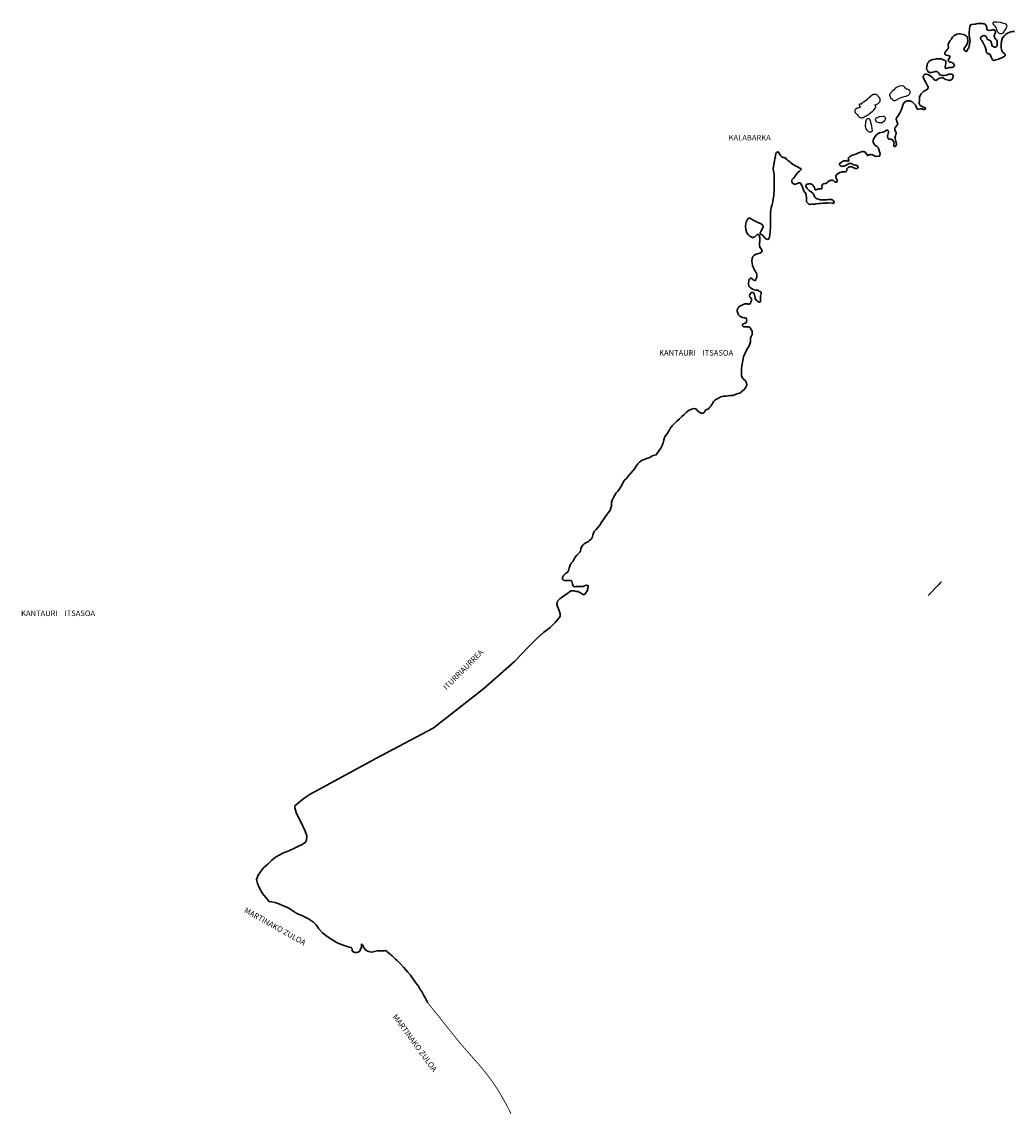
# Model space of a CAD drawing. Units: inches. Extents: x 574094 to 589969, y 4785985 to 4798921.
# Drawn here: x 581466 to 581824, y 4797250 to 4797643 of the extents above; entities that cross this region are included whole.
import ezdxf

# ---------------------------------------------------------------- set-up
doc = ezdxf.new("R2010")
doc.units = ezdxf.units.IN
doc.header["$MEASUREMENT"] = 0
for name, color, linetype in [('050103', 4, 'Continuous'), ('050117', 5, 'Continuous'), ('050302', 5, 'Continuous')]:
    doc.layers.add(name, color=color, linetype=linetype)
doc.layers.add('050106', color=5, linetype='Continuous', lineweight=30)
doc.styles.add('ARIALI', font='ariali.ttf', dxfattribs={"height": 1})

msp = doc.modelspace()

# ---------------------------------------------------------------- linework, layer by layer
at = {"layer": '050103', "flags": 128}
msp.add_lwpolyline([(581797.59, 4797441.78), (581797.05, 4797441.17), (581796.5, 4797440.55), (581792.85, 4797436.7)], dxfattribs=at)
at = {"layer": '050106', "flags": 128}
for points in [[(581724.33, 4797540.14), (581724.37, 4797540.21), (581724.52, 4797540.41), (581724.68, 4797540.57), (581725.52, 4797541.13), (581726.58, 4797541.55), (581726.85, 4797541.64), (581727.1, 4797541.68), (581727.31, 4797541.69), (581727.72, 4797541.66), (581727.94, 4797541.61), (581728.2, 4797541.59), (581728.44, 4797541.62), (581728.64, 4797541.69), (581728.81, 4797541.83), (581728.97, 4797542.23), (581729.12, 4797542.65), (581729.16, 4797542.86), (581729.23, 4797543.09), (581729.25, 4797543.29), (581729.19, 4797543.49), (581729.05, 4797543.66), (581728.88, 4797543.81), (581728.73, 4797543.97), (581728.61, 4797544.14), (581728.52, 4797544.34), (581728.48, 4797544.57), (581728.57, 4797545.04), (581728.78, 4797545.39), (581728.91, 4797545.57), (581729.06, 4797545.7), (581729.27, 4797545.81), (581729.47, 4797545.84), (581729.7, 4797545.81), (581729.88, 4797545.68), (581730.13, 4797545.31), (581730.21, 4797545.1), (581730.28, 4797544.87), (581730.41, 4797544.43), (581730.47, 4797543.93), (581730.5, 4797543.65), (581730.91, 4797543.05), (581731.23, 4797542.71), (581731.43, 4797542.54), (581731.66, 4797542.38), (581731.9, 4797542.3), (581732.11, 4797542.3), (581732.33, 4797542.4), (581732.43, 4797542.58), (581732.47, 4797542.78), (581732.45, 4797543.91), (581732.4, 4797544.37), (581732.4, 4797544.58), (581732.57, 4797544.98), (581732.66, 4797545.17), (581732.67, 4797545.38), (581732.67, 4797545.59), (581732.62, 4797545.78), (581732.5, 4797545.96), (581731.93, 4797546.26), (581731.74, 4797546.33), (581731.54, 4797546.46), (581731.34, 4797546.55), (581730.7, 4797546.61), (581729.84, 4797546.87), (581728.86, 4797547.48), (581728.64, 4797547.64), (581728.49, 4797547.78), (581728.38, 4797547.95), (581728.27, 4797548.15), (581728.16, 4797548.8), (581728.13, 4797549.02), (581728.24, 4797550.01), (581728.28, 4797550.21), (581728.39, 4797550.41), (581728.52, 4797550.61), (581728.68, 4797550.79), (581728.9, 4797550.92), (581729.12, 4797550.86), (581729.67, 4797550.47), (581729.85, 4797550.33), (581730.1, 4797550.21), (581730.34, 4797550.12), (581730.6, 4797550.1), (581730.75, 4797550.24), (581730.93, 4797550.66), (581731.08, 4797551.37), (581731.13, 4797552.01), (581731.13, 4797552.28), (581730.98, 4797552.7), (581730.42, 4797553.69), (581730.07, 4797554.29), (581729.98, 4797554.48), (581729.91, 4797554.67), (581729.6, 4797555.53), (581729.4, 4797556.47), (581729.34, 4797556.95), (581729.46, 4797558.07), (581729.53, 4797558.34), (581729.62, 4797558.58), (581729.73, 4797558.76), (581730.04, 4797559.05), (581730.43, 4797559.31), (581731.21, 4797559.66), (581732.17, 4797559.97), (581732.38, 4797560.03), (581732.59, 4797560.14), (581732.78, 4797560.26), (581732.94, 4797560.43), (581733.04, 4797560.61), (581733.02, 4797560.83), (581732.93, 4797561.05), (581732.65, 4797561.45), (581732.23, 4797562.13), (581732.14, 4797562.33), (581732.09, 4797562.54), (581732.13, 4797563.78), (581732.14, 4797564.07), (581732.17, 4797565.05), (581732.14, 4797565.56), (581731.95, 4797566.24), (581731.86, 4797566.47), (581731.69, 4797566.61), (581731.49, 4797566.67), (581731.28, 4797566.65), (581730.99, 4797566.35), (581730.69, 4797566.03), (581730.51, 4797565.87), (581730.31, 4797565.73), (581730.08, 4797565.63), (581729.8, 4797565.59), (581729.54, 4797565.59), (581729.28, 4797565.64), (581729.04, 4797565.74), (581728.63, 4797566.02), (581728.13, 4797566.47), (581727.68, 4797567.06), (581727.43, 4797567.5), (581727.23, 4797568.05), (581727.17, 4797568.3), (581727.03, 4797569.58), (581727.15, 4797570.59), (581727.29, 4797571.08), (581727.58, 4797571.81), (581727.7, 4797572.04), (581727.85, 4797572.24), (581728.05, 4797572.4), (581728.29, 4797572.46), (581728.55, 4797572.48), (581728.79, 4797572.44), (581729.67, 4797571.93), (581730.08, 4797571.66), (581730.77, 4797571.26), (581731.48, 4797570.92), (581732.44, 4797570.54), (581732.65, 4797570.45), (581732.83, 4797570.36), (581733, 4797570.24), (581733.2, 4797570.05), (581733.33, 4797569.87), (581733.39, 4797569.6), (581733.38, 4797569.36), (581733.33, 4797569.12), (581733.08, 4797568.5), (581732.68, 4797567.93), (581732.51, 4797567.74), (581732.39, 4797567.49), (581732.32, 4797567.24), (581732.3, 4797567.04), (581732.33, 4797566.84), (581732.9, 4797566.46), (581733.1, 4797566.36), (581733.28, 4797566.24), (581734.03, 4797565.4), (581734.2, 4797565.24), (581734.61, 4797564.99), (581734.84, 4797564.9), (581735.1, 4797564.88), (581735.31, 4797564.94), (581735.48, 4797565.1), (581735.58, 4797565.3), (581735.74, 4797566.43), (581735.8, 4797566.89), (581735.9, 4797567.5), (581735.93, 4797567.97), (581736.05, 4797569.16), (581736.05, 4797569.62), (581736, 4797570.12), (581735.99, 4797571.3), (581736.01, 4797572.37), (581735.99, 4797573.31), (581735.98, 4797574.52), (581736.14, 4797575.65), (581736.33, 4797576.39), (581736.64, 4797577.38), (581736.86, 4797578.41), (581737.05, 4797579.48), (581737.21, 4797580.54), (581737.28, 4797581.7), (581737.3, 4797581.93), (581737.3, 4797583.03), (581737.33, 4797584.15), (581737.33, 4797585.22), (581737.39, 4797586.1), (581737.4, 4797587.17), (581737.34, 4797588.18), (581737.25, 4797588.85), (581737.09, 4797589.7), (581737.05, 4797589.9), (581737.04, 4797590.6), (581737.06, 4797590.85), (581737.21, 4797591.93), (581737.49, 4797593.09), (581737.64, 4797593.96), (581737.68, 4797594.16), (581737.88, 4797595.23), (581738.01, 4797595.69), (581738.1, 4797595.94), (581738.21, 4797596.15), (581738.39, 4797596.32), (581738.59, 4797596.41), (581738.79, 4797596.43), (581738.97, 4797596.28), (581739.36, 4797595.45), (581739.79, 4797594.93), (581740.14, 4797594.65), (581740.37, 4797594.5), (581740.58, 4797594.4), (581740.79, 4797594.35), (581740.99, 4797594.32), (581741.19, 4797594.28), (581741.38, 4797594.18), (581741.93, 4797593.69), (581742.43, 4797593.21), (581742.64, 4797593.03), (581742.84, 4797592.87), (581743.09, 4797592.64), (581743.9, 4797591.95), (581744.89, 4797591.44), (581744.94, 4797591.4), (581745.46, 4797591.15), (581745.7, 4797591.03), (581746, 4797590.89), (581746.65, 4797590.57), (581746.96, 4797590.42), (581747.06, 4797590.2), (581747.08, 4797590.06), (581747.04, 4797589.98), (581746.99, 4797589.9), (581746.47, 4797589.45), (581745.96, 4797589.04), (581745.78, 4797588.84), (581745.05, 4797587.86), (581744.9, 4797587.65), (581744.51, 4797587.14), (581744.38, 4797586.96), (581744.23, 4797586.83), (581744.08, 4797586.66), (581743.91, 4797586.5), (581743.77, 4797586.31), (581743.67, 4797586.13), (581743.64, 4797585.92), (581743.67, 4797585.71), (581743.75, 4797585.5), (581743.85, 4797585.31), (581744, 4797585.15), (581744.18, 4797585.02), (581744.33, 4797584.88), (581744.5, 4797584.75), (581744.73, 4797584.69), (581744.94, 4797584.71), (581745.34, 4797584.89), (581745.96, 4797585.13), (581746.19, 4797585.22), (581746.42, 4797585.26), (581746.62, 4797585.21), (581746.81, 4797585.1), (581747.28, 4797584.28), (581747.55, 4797583.67), (581747.98, 4797582.62), (581748.05, 4797582.41), (581748.46, 4797581.81), (581748.6, 4797581.65), (581748.72, 4797581.44), (581748.92, 4797580.78), (581749.02, 4797580.07), (581748.98, 4797579.13), (581748.96, 4797578.88), (581749, 4797578.67), (581749.06, 4797578.4), (581749.31, 4797578.05), (581749.44, 4797577.9), (581749.62, 4797577.74), (581749.82, 4797577.59), (581750.03, 4797577.49), (581750.74, 4797577.53), (581751.98, 4797577.59), (581752.39, 4797577.65), (581753.5, 4797577.75), (581753.74, 4797577.77), (581753.94, 4797577.83), (581754.92, 4797577.93), (581756.16, 4797577.94), (581756.59, 4797577.98), (581757.07, 4797577.99), (581758.24, 4797577.88), (581758.44, 4797577.86), (581758.72, 4797577.85), (581758.91, 4797578), (581759, 4797578.18), (581759.02, 4797578.38), (581758.74, 4797578.72), (581758.6, 4797578.88), (581758.19, 4797579.13), (581758, 4797579.2), (581757.04, 4797579.23), (581756.83, 4797579.22), (581756.38, 4797579.15), (581755.25, 4797579.1), (581754.5, 4797579.08), (581754.09, 4797579.11), (581753.66, 4797579.19), (581752.83, 4797579.47), (581752.6, 4797579.58), (581752.39, 4797579.72), (581752.05, 4797580.08), (581751.73, 4797580.7), (581751.64, 4797580.93), (581751.58, 4797581.14), (581751.46, 4797581.33), (581751.33, 4797581.5), (581751.02, 4797581.77), (581750.85, 4797581.9), (581750.01, 4797582.46), (581749.23, 4797583.22), (581748.96, 4797583.61), (581748.81, 4797583.86), (581748.75, 4797584.07), (581748.75, 4797584.3), (581748.86, 4797584.47), (581749.06, 4797584.64), (581749.25, 4797584.73), (581749.72, 4797584.85), (581750.23, 4797584.87), (581750.47, 4797584.84), (581750.68, 4797584.8), (581750.97, 4797584.7), (581751.22, 4797584.55), (581751.85, 4797583.6), (581752.01, 4797583.1), (581752.06, 4797582.89), (581752.19, 4797582.73), (581752.4, 4797582.74), (581753.09, 4797582.97), (581753.34, 4797583.05), (581753.57, 4797583.1), (581754, 4797583.11), (581754.25, 4797583.11), (581754.5, 4797583.21), (581754.63, 4797583.39), (581754.55, 4797583.82), (581754.51, 4797584.03), (581754.55, 4797584.25), (581754.62, 4797584.44), (581754.74, 4797584.63), (581754.89, 4797584.81), (581755.07, 4797584.91), (581755.62, 4797584.96), (581755.89, 4797585), (581756.12, 4797585.07), (581756.31, 4797585.2), (581756.51, 4797585.38), (581756.64, 4797585.6), (581756.8, 4797585.77), (581757.46, 4797586.02), (581757.73, 4797586.1), (581758, 4797586.14), (581758.26, 4797586.15), (581758.5, 4797586.11), (581758.71, 4797586.03), (581759.04, 4797585.77), (581759.23, 4797585.59), (581759.48, 4797585.51), (581759.7, 4797585.53), (581759.91, 4797585.64), (581760.02, 4797585.83), (581760.04, 4797586.03), (581759.74, 4797586.94), (581759.64, 4797587.18), (581759.59, 4797587.41), (581759.62, 4797587.63), (581759.68, 4797587.9), (581759.8, 4797588.12), (581760.78, 4797588.79), (581761.05, 4797588.95), (581761.44, 4797589.07), (581761.87, 4797589.15), (581762.85, 4797589.17), (581763.11, 4797589.18), (581763.32, 4797589.28), (581763.46, 4797589.43), (581763.48, 4797589.9), (581763.49, 4797590.11), (581763.56, 4797590.33), (581763.71, 4797590.5), (581763.87, 4797590.64), (581764.05, 4797590.76), (581764.26, 4797590.86), (581764.54, 4797590.97), (581764.78, 4797591.04), (581764.98, 4797591.06), (581765.22, 4797591.04), (581765.82, 4797590.7), (581766.25, 4797590.52), (581766.51, 4797590.45), (581766.8, 4797590.43), (581767.07, 4797590.45), (581767.33, 4797590.52), (581767.52, 4797590.66), (581767.62, 4797590.86), (581767.6, 4797591.07), (581767.11, 4797591.47), (581766.91, 4797591.57), (581766.68, 4797591.63), (581766.42, 4797591.65), (581765.98, 4797591.76), (581765.6, 4797591.96), (581765.42, 4797592.09), (581765.21, 4797592.2), (581764.99, 4797592.25), (581764.56, 4797592.2), (581764.36, 4797592.17), (581764.13, 4797592.11), (581763.26, 4797591.61), (581762.84, 4797591.37), (581762.59, 4797591.28), (581762.08, 4797591.18), (581761.84, 4797591.16), (581761.62, 4797591.21), (581761.42, 4797591.29), (581761.17, 4797591.45), (581761.01, 4797591.63), (581760.93, 4797591.84), (581760.94, 4797592.09), (581761.05, 4797592.27), (581761.23, 4797592.47), (581762.17, 4797593.01), (581762.46, 4797593.13), (581762.72, 4797593.2), (581763.41, 4797593.11), (581763.62, 4797593.06), (581763.83, 4797593.04), (581764.06, 4797593.07), (581764.21, 4797593.2), (581764.24, 4797593.4), (581764.08, 4797593.8), (581764.03, 4797594), (581764.09, 4797594.2), (581764.24, 4797594.39), (581764.43, 4797594.54), (581765.07, 4797594.9), (581765.33, 4797595.04), (581765.6, 4797595.16), (581765.98, 4797595.33), (581766.78, 4797595.6), (581767.77, 4797596.01), (581768.79, 4797596.4), (581768.99, 4797596.45), (581769.28, 4797596.48), (581769.55, 4797596.47), (581769.8, 4797596.42), (581770.02, 4797596.34), (581770.55, 4797595.85), (581770.67, 4797595.68), (581770.86, 4797595.26), (581770.93, 4797595.03), (581771.3, 4797595.17), (581771.48, 4797595.26), (581771.68, 4797595.35), (581771.89, 4797595.41), (581772.11, 4797595.44), (581772.53, 4797595.37), (581772.75, 4797595.32), (581773.52, 4797594.93), (581773.71, 4797594.83), (581774.11, 4797594.74), (581774.95, 4797594.81), (581775.17, 4797594.85), (581775.38, 4797594.94), (581775.47, 4797595.15), (581775.48, 4797595.67), (581775.31, 4797596.36), (581774.98, 4797597.57), (581774.92, 4797597.78), (581774.61, 4797598.16), (581774.42, 4797598.33), (581774.02, 4797598.57), (581773.64, 4797598.85), (581773.46, 4797598.99), (581773.32, 4797599.15), (581773.04, 4797599.77), (581772.98, 4797600.2), (581772.98, 4797600.44), (581773.08, 4797600.84), (581773.38, 4797601.45), (581773.76, 4797601.97), (581774.25, 4797602.48), (581774.63, 4797602.83), (581775.02, 4797603.1), (581775.26, 4797603.23), (581775.95, 4797603.39), (581776.6, 4797603.5), (581776.86, 4797603.56), (581777.08, 4797603.67), (581777.45, 4797603.96), (581777.63, 4797604.12), (581777.85, 4797604.25), (581778.07, 4797604.24), (581778.26, 4797604.12), (581778.44, 4797603.92), (581778.55, 4797603.67), (581778.57, 4797603.44), (581778.54, 4797603.22), (581778.46, 4797603.03), (581778.26, 4797602.56), (581778.19, 4797602.33), (581778.15, 4797602.11), (581778.16, 4797601.87), (581778.28, 4797601.45), (581778.39, 4797601.21), (581778.54, 4797601.05), (581778.75, 4797600.95), (581779.2, 4797600.92), (581779.42, 4797600.92), (581779.64, 4797600.86), (581779.87, 4797600.72), (581780.05, 4797600.57), (581780.22, 4797600.39), (581780.36, 4797600.15), (581780.46, 4797599.89), (581780.52, 4797599.61), (581780.48, 4797599.07), (581780.46, 4797598.82), (581780.46, 4797598.59), (581780.51, 4797598.38), (581780.68, 4797598.26), (581780.9, 4797598.34), (581781.09, 4797598.43), (581781.24, 4797598.57), (581781.33, 4797598.8), (581781.38, 4797599.04), (581781.24, 4797599.92), (581781.18, 4797600.11), (581781.01, 4797600.57), (581780.89, 4797601.3), (581780.87, 4797601.56), (581781.03, 4797602.21), (581781.19, 4797602.66), (581781.26, 4797602.89), (581781.3, 4797603.15), (581781.25, 4797603.34), (581780.9, 4797603.94), (581780.78, 4797604.17), (581780.81, 4797604.68), (581780.99, 4797605.14), (581781.52, 4797605.93), (581781.66, 4797606.11), (581781.77, 4797606.28), (581781.86, 4797606.46), (581781.59, 4797607.31), (581781.49, 4797607.49), (581781.38, 4797607.75), (581781.33, 4797608), (581781.34, 4797608.26), (581781.58, 4797608.71), (581782.1, 4797609.57), (581782.63, 4797610.48), (581783.07, 4797611.42), (581783.43, 4797612.37), (581783.87, 4797613.49), (581784.1, 4797613.89), (581784.21, 4797614.07), (581784.35, 4797614.22), (581784.59, 4797614.41), (581784.96, 4797614.6), (581785.15, 4797614.68), (581785.43, 4797614.75), (581785.72, 4797614.78), (581785.93, 4797614.76), (581786.23, 4797614.71), (581787.04, 4797614.35), (581787.23, 4797614.24), (581787.57, 4797613.96), (581788.01, 4797613.46), (581788.13, 4797613.29), (581788.27, 4797613.14), (581788.39, 4797612.98), (581788.62, 4797612.31), (581788.71, 4797612.11), (581788.85, 4797611.9), (581788.99, 4797611.73), (581789.47, 4797611.79), (581789.95, 4797611.89), (581790.19, 4797611.91), (581790.66, 4797611.84), (581790.88, 4797611.78), (581791.06, 4797611.67), (581791.29, 4797611.59), (581791.53, 4797611.6), (581791.69, 4797611.74), (581791.82, 4797611.93), (581791.86, 4797612.15), (581791.69, 4797612.27), (581791.49, 4797612.34), (581791, 4797612.49), (581790.63, 4797612.67), (581790.17, 4797612.96), (581789.98, 4797613.11), (581789.84, 4797613.29), (581789.72, 4797613.49), (581789.62, 4797613.74), (581789.6, 4797614.16), (581789.68, 4797614.89), (581789.73, 4797615.62), (581789.73, 4797615.83), (581789.76, 4797616.03), (581790.12, 4797616.86), (581790.35, 4797617.24), (581790.99, 4797617.97), (581791.15, 4797618.14), (581791.96, 4797618.56), (581792.19, 4797618.66), (581792.39, 4797618.78), (581792.59, 4797618.94), (581792.76, 4797619.13), (581792.84, 4797619.33), (581792.86, 4797619.54), (581792.83, 4797619.8), (581792.62, 4797620.18), (581792.14, 4797621.06), (581791.68, 4797621.99), (581791.17, 4797623.08), (581791.08, 4797623.31), (581791.07, 4797623.55), (581791.13, 4797623.79), (581791.23, 4797623.97), (581791.4, 4797624.16), (581791.59, 4797624.29), (581791.82, 4797624.35), (581792.07, 4797624.36), (581792.73, 4797624.18), (581793.2, 4797624.03), (581793.43, 4797623.92), (581794.34, 4797623.17), (581794.61, 4797622.85), (581794.73, 4797622.67), (581794.9, 4797622.46), (581795.1, 4797622.3), (581795.32, 4797622.18), (581795.56, 4797622.11), (581795.83, 4797622.16), (581796, 4797622.26), (581796.18, 4797622.41), (581796.34, 4797622.58), (581796.7, 4797622.84), (581796.9, 4797622.94), (581797.56, 4797623.08), (581797.76, 4797623.1), (581797.96, 4797623.07), (581798.15, 4797623), (581798.92, 4797622.5), (581799.11, 4797622.4), (581800.12, 4797622.17), (581800.39, 4797622.13), (581800.68, 4797622.11), (581801.13, 4797622.28), (581801.33, 4797622.41), (581801.61, 4797622.83), (581801.72, 4797623.09), (581801.78, 4797623.31), (581801.8, 4797623.55), (581801.77, 4797623.76), (581801.72, 4797623.99), (581801.63, 4797624.22), (581801.43, 4797624.29), (581800.73, 4797624.34), (581800.51, 4797624.34), (581800.3, 4797624.29), (581799.37, 4797623.98), (581798.68, 4797623.87), (581798.18, 4797623.85), (581797.93, 4797623.88), (581797.48, 4797624), (581797.19, 4797624.12), (581796.95, 4797624.28), (581796.74, 4797624.46), (581796.61, 4797624.64), (581796.49, 4797624.86), (581796.34, 4797625.02), (581796.17, 4797625.15), (581795.95, 4797625.27), (581795.7, 4797625.34), (581795.46, 4797625.33), (581794.94, 4797625.15), (581794.13, 4797624.97), (581793.93, 4797624.93), (581793.64, 4797624.92), (581793.35, 4797624.98), (581793.1, 4797625.1), (581792.88, 4797625.23), (581792.53, 4797625.66), (581792.38, 4797625.88), (581792.24, 4797626.34), (581792.31, 4797627.06), (581792.64, 4797628.22), (581792.72, 4797628.42), (581793.01, 4797628.81), (581793.15, 4797628.97), (581793.38, 4797629.17), (581794.41, 4797629.6), (581795.53, 4797629.8), (581795.73, 4797629.82), (581796.02, 4797629.88), (581796.8, 4797629.91), (581797.5, 4797629.84), (581797.73, 4797629.8), (581798.6, 4797629.42), (581798.81, 4797629.31), (581799.01, 4797629.16), (581799.14, 4797628.95), (581799.24, 4797628.47), (581799.03, 4797627.4), (581798.93, 4797627.13), (581798.9, 4797626.9), (581798.96, 4797626.64), (581799.11, 4797626.46), (581799.32, 4797626.41), (581799.99, 4797626.61), (581800.41, 4797626.72), (581801.15, 4797626.78), (581801.42, 4797626.8), (581801.69, 4797626.85), (581801.92, 4797626.93), (581802.1, 4797627.06), (581802.23, 4797627.23), (581802.28, 4797627.44), (581802.11, 4797627.87), (581802.01, 4797628.05), (581801.64, 4797628.38), (581801.04, 4797628.61), (581800.82, 4797628.65), (581800.63, 4797628.71), (581800.43, 4797628.82), (581800.22, 4797628.96), (581800.06, 4797629.14), (581800.02, 4797629.35), (581800.1, 4797629.59), (581800.53, 4797630.21), (581800.66, 4797630.41), (581800.75, 4797630.64), (581800.65, 4797630.86), (581800, 4797631.04), (581799.53, 4797631.14), (581799.32, 4797631.2), (581799.08, 4797631.31), (581798.91, 4797631.45), (581798.78, 4797631.65), (581798.75, 4797631.89), (581798.83, 4797632.08), (581798.97, 4797632.31), (581799.71, 4797633.27), (581799.91, 4797633.5), (581800.02, 4797633.73), (581800.09, 4797634), (581800.13, 4797634.23), (581800.08, 4797634.72), (581800.05, 4797634.93), (581800.08, 4797635.13), (581800.13, 4797635.37), (581800.21, 4797635.6), (581800.65, 4797636.24), (581800.79, 4797636.44), (581801.07, 4797636.83), (581801.2, 4797637.06), (581801.57, 4797637.67), (581801.91, 4797638.01), (581802.08, 4797638.19), (581802.72, 4797638.55), (581803.13, 4797638.7), (581804.11, 4797638.83), (581804.4, 4797638.82), (581805.39, 4797638.66), (581805.59, 4797638.61), (581806.03, 4797638.42), (581806.27, 4797638.3), (581806.48, 4797638.17), (581806.65, 4797638), (581806.83, 4797637.76), (581806.95, 4797637.52), (581807.04, 4797637.28), (581807.12, 4797636.53), (581807.11, 4797636.27), (581807.08, 4797636.01), (581806.75, 4797635.06), (581806.65, 4797634.83), (581806.01, 4797633.94), (581805.88, 4797633.77), (581805.73, 4797633.54), (581805.67, 4797633.35), (581805.9, 4797632.94), (581806.08, 4797632.76), (581806.26, 4797632.61), (581806.52, 4797632.56), (581806.73, 4797632.63), (581806.93, 4797633.03), (581807.02, 4797633.22), (581807.14, 4797633.42), (581807.31, 4797633.61), (581807.45, 4797633.8), (581807.64, 4797634.53), (581807.86, 4797635.74), (581807.91, 4797636.24), (581807.85, 4797636.81), (581807.79, 4797637.09), (581807.62, 4797638.32), (581807.6, 4797638.84), (581807.62, 4797639.37), (581807.76, 4797640.51), (581807.86, 4797641.56), (581807.9, 4797641.8), (581808, 4797642), (581808.19, 4797642.14), (581808.44, 4797642.27), (581809.49, 4797642.33), (581809.72, 4797642.33), (581810.14, 4797642.43), (581810.76, 4797642.54), (581811.46, 4797642.54), (581812.48, 4797642.53), (581812.71, 4797642.51), (581813, 4797642.45), (581813.26, 4797642.36), (581813.47, 4797642.24), (581813.63, 4797642.02), (581813.87, 4797641.41), (581813.94, 4797641.14), (581813.95, 4797640.83), (581813.99, 4797640.58), (581814.09, 4797640.36), (581814.27, 4797640.23), (581814.46, 4797640.16), (581814.9, 4797640.12), (581815.56, 4797640.22), (581815.85, 4797640.29), (581816.13, 4797640.33), (581816.37, 4797640.32), (581816.66, 4797640.26), (581816.88, 4797640.1), (581816.99, 4797639.92), (581817.03, 4797639.72), (581817.04, 4797639.5), (581816.73, 4797638.52), (581816.65, 4797638.25), (581816.63, 4797637.98), (581816.67, 4797637.72), (581816.78, 4797637.44), (581817.01, 4797637.11), (581817.21, 4797636.9), (581817.39, 4797636.68), (581817.53, 4797636.43), (581817.62, 4797636.16), (581817.67, 4797635.5), (581817.67, 4797635), (581817.64, 4797634.76), (581817.57, 4797634.51), (581817.44, 4797634.31), (581817.27, 4797634.17), (581817.03, 4797634.12), (581816.76, 4797634.1), (581816.25, 4797634.25), (581816.01, 4797634.37), (581815.81, 4797634.5), (581815.7, 4797634.99), (581815.57, 4797635.75), (581815.51, 4797636.03), (581815.41, 4797636.22), (581815.22, 4797636.38), (581814.54, 4797636.67), (581814.3, 4797636.8), (581814.12, 4797636.98), (581813.9, 4797637.39), (581813.82, 4797637.62), (581813.69, 4797637.86), (581813.49, 4797638.05), (581813.28, 4797638.16), (581813.05, 4797638.25), (581812.56, 4797638.18), (581812.11, 4797637.95), (581811.89, 4797637.81), (581811.74, 4797637.6), (581811.7, 4797637.37), (581811.73, 4797637.13), (581811.96, 4797636.71), (581812.14, 4797636.49), (581812.35, 4797636.11), (581812.82, 4797635.11), (581813.3, 4797634.23), (581813.67, 4797633.16), (581813.72, 4797632.92), (581813.74, 4797632.72), (581813.73, 4797632.46), (581813.78, 4797632.21), (581813.91, 4797632.06), (581814.11, 4797631.92), (581814.57, 4797631.71), (581814.8, 4797631.63), (581815, 4797631.52), (581815.19, 4797631.37), (581815.66, 4797630.24), (581815.73, 4797629.98), (581815.83, 4797629.75), (581816.02, 4797629.51), (581816.21, 4797629.37), (581816.42, 4797629.31), (581817.21, 4797629.46), (581818.19, 4797629.75), (581818.42, 4797629.82), (581819.35, 4797630.2), (581819.96, 4797630.55), (581820.17, 4797630.67), (581820.38, 4797630.83), (581820.49, 4797631), (581820.56, 4797631.22), (581820.53, 4797631.44), (581820.4, 4797631.64), (581819.86, 4797632.13), (581819.68, 4797632.28), (581819.53, 4797632.44), (581819.42, 4797632.61), (581819.3, 4797632.82), (581819.21, 4797633.1), (581819.19, 4797633.38), (581819.17, 4797633.88), (581819.14, 4797635.15), (581819.23, 4797636.17), (581819.44, 4797636.95), (581819.52, 4797637.16), (581820.08, 4797638.07), (581820.67, 4797638.61), (581820.89, 4797638.78), (581821.66, 4797639.18), (581822.6, 4797639.54), (581823.13, 4797639.69), (581823.4, 4797639.73), (581823.65, 4797639.75), (581823.91, 4797639.69)], [(581694.24, 4797487.19), (581694.27, 4797487.2), (581694.86, 4797487.34), (581695.31, 4797487.99), (581695.99, 4797488.91), (581696.54, 4797489.7), (581697.02, 4797490.65), (581697.38, 4797491.64), (581697.64, 4797492.7), (581698.03, 4797493.78), (581698.95, 4797495.13), (581699.52, 4797496.12), (581700.03, 4797496.98), (581700.69, 4797497.89), (581701.46, 4797498.61), (581702.34, 4797499.43), (581703.2, 4797500.3), (581704.04, 4797501.11), (581704.94, 4797501.88), (581705.69, 4797502.59), (581706.53, 4797503.27), (581707.3, 4797503.66), (581707.9, 4797503.92), (581708.35, 4797503.96), (581708.99, 4797503.93), (581709.47, 4797503.69), (581709.78, 4797503.11), (581710.26, 4797502.85), (581710.81, 4797502.45), (581711.2, 4797502.27), (581711.53, 4797502.26), (581711.75, 4797502.3), (581712.13, 4797502.61), (581712.42, 4797503.06), (581712.7, 4797503.46), (581713.06, 4797503.61), (581713.43, 4797503.81), (581713.94, 4797504.1), (581714.23, 4797504.43), (581714.56, 4797504.81), (581714.96, 4797505.42), (581715.22, 4797505.97), (581715.5, 4797506.49), (581716.03, 4797506.96), (581716.61, 4797507.4), (581717.29, 4797507.74), (581718.15, 4797508.17), (581719.07, 4797508.39), (581720.05, 4797508.39), (581721.5, 4797508.71), (581722.47, 4797508.72), (581723.43, 4797508.99), (581724.26, 4797509.34), (581724.98, 4797509.55), (581725.87, 4797510.22), (581726.63, 4797511.01), (581727.1, 4797511.7), (581727.49, 4797512.44), (581727.37, 4797513.26), (581727.08, 4797513.94), (581726.3, 4797514.61), (581726.06, 4797514.8), (581725.56, 4797515.59), (581725.57, 4797515.94), (581725.54, 4797516.93), (581725.57, 4797518.15), (581725.66, 4797519.37), (581726.01, 4797521.24), (581726.37, 4797522.62), (581726.86, 4797523.95), (581727.5, 4797525.21), (581728.32, 4797526.52), (581728.79, 4797527.96), (581728.8, 4797529.28), (581729.03, 4797529.91), (581729.34, 4797530.35), (581729.44, 4797530.62), (581729.47, 4797530.96), (581729.41, 4797531.84), (581728.76, 4797533.02), (581728.26, 4797533.4), (581728.01, 4797533.4), (581726.87, 4797533.37), (581726.61, 4797533.36), (581726.37, 4797533.42), (581726.13, 4797533.55), (581725.98, 4797533.72), (581725.9, 4797533.92), (581725.94, 4797534.16), (581726.05, 4797534.36), (581726.19, 4797534.51), (581726.62, 4797534.62), (581726.88, 4797534.68), (581727.1, 4797534.82), (581727.28, 4797534.96), (581727.45, 4797535.34), (581727.47, 4797535.81), (581727.38, 4797536.28), (581727.31, 4797536.49), (581727.17, 4797536.64), (581726.73, 4797536.67), (581726.03, 4797536.74), (581725.57, 4797536.89), (581725.03, 4797537.23), (581724.66, 4797537.56), (581724.5, 4797537.75), (581724.35, 4797537.98), (581724.1, 4797538.62), (581723.99, 4797539.09), (581723.97, 4797539.31), (581724, 4797539.54), (581724.23, 4797539.98), (581724.33, 4797540.14)], [(581694.24, 4797487.19), (581693.76, 4797487.13), (581693.01, 4797486.75), (581692.53, 4797486.38), (581691.8, 4797486.14), (581691.35, 4797486.04), (581690.49, 4797485.68), (581689.76, 4797485.43), (581688.87, 4797484.68), (581688.3, 4797484.06), (581687.67, 4797483.27), (581687.15, 4797482.45), (581686.56, 4797481.68), (581685.7, 4797480.68), (581684.9, 4797479.8), (581684.26, 4797478.96), (581683.48, 4797478.25), (581682.87, 4797477.26), (581682.37, 4797476.11), (581681.91, 4797475.4), (581681.5, 4797474.78), (581680.96, 4797474.11), (581680.43, 4797473.58), (581679.97, 4797472.77), (581679.53, 4797471.94), (581679.05, 4797471.02), (581678.79, 4797470.27), (581678.73, 4797469.44), (581678.72, 4797468.99), (581678.56, 4797468.19), (581678.28, 4797467.4), (581677.7, 4797466.58), (581677.15, 4797465.91), (581676.64, 4797465.11), (581676.08, 4797464.36), (581675.64, 4797463.73), (581675.04, 4797462.85), (581674.57, 4797461.98), (581673.82, 4797461.11), (581673.18, 4797460.31), (581672.57, 4797459.73), (581672.04, 4797458.56), (581671.93, 4797457.8), (581671.51, 4797457.03), (581670.89, 4797456.47), (581670.65, 4797456.25), (581670.2, 4797456.05), (581669.57, 4797455.7), (581668.91, 4797455.25), (581668.41, 4797454.83), (581667.95, 4797454.17), (581667.74, 4797453.51), (581667.65, 4797452.71), (581667.47, 4797452.4), (581666.88, 4797451.76), (581666.23, 4797451.15), (581665.67, 4797450.45), (581665.26, 4797449.52), (581664.82, 4797448.88), (581664.27, 4797448.28), (581663.83, 4797447.58), (581663.5, 4797446.55), (581663.22, 4797445.52), (581662.81, 4797444.91), (581662.08, 4797444.48), (581661.48, 4797443.93), (581661.23, 4797443.43), (581661.15, 4797443.33), (581661.06, 4797442.98), (581661.08, 4797442.85), (581661.11, 4797442.55), (581661.44, 4797442.24), (581661.62, 4797442.13), (581661.88, 4797442.09), (581662.3, 4797442.08), (581662.8, 4797442.08), (581663.4, 4797442.11), (581664.18, 4797442.04), (581664.54, 4797441.79), (581664.64, 4797441.33), (581664.78, 4797440.64), (581665.08, 4797440.05), (581665.5, 4797439.86), (581666.03, 4797439.87), (581666.83, 4797439.87), (581667.67, 4797439.88), (581668.59, 4797439.96), (581669.27, 4797440.23), (581669.88, 4797440.39), (581670.39, 4797440.17), (581670.4, 4797439.64), (581670.16, 4797438.95), (581670.12, 4797438.47), (581669.48, 4797437.6), (581669.04, 4797437.04), (581668.64, 4797436.98), (581668.2, 4797437.25), (581667.68, 4797437.47), (581667.14, 4797437.86), (581666.73, 4797438.1), (581666.01, 4797438.18), (581665.2, 4797438.33), (581664.56, 4797438.36), (581664.09, 4797438.34), (581662.5, 4797437.14), (581661.63, 4797436.52), (581660.1, 4797435.44), (581659.32, 4797434.67), (581659.12, 4797433.56), (581659.34, 4797432.73), (581659.89, 4797431.34), (581660.27, 4797430.05), (581660.28, 4797429.19), (581659.91, 4797428.59), (581658.42, 4797426.94), (581656.71, 4797425.18), (581654.29, 4797423.39), (581651.55, 4797420.84), (581648.7, 4797418.12), (581643.82, 4797412.88), (581632.72, 4797403.08), (581614.57, 4797388.89), (581594.11, 4797378.12), (581572.07, 4797366.14), (581570.28, 4797365.11), (581568.84, 4797364.23), (581567.43, 4797363.25), (581564.75, 4797360.93), (581564.76, 4797360.23), (581565.18, 4797358.59), (581565.91, 4797356.97), (581567.06, 4797354.73), (581568.41, 4797351.85), (581569.05, 4797350.16), (581568.97, 4797348.59), (581568.56, 4797347.83), (581567.34, 4797347.09), (581565.83, 4797346.31), (581564.16, 4797345.43), (581561.97, 4797344.53), (581560.63, 4797344.02), (581559.37, 4797343.29), (581557.73, 4797342.49), (581556.31, 4797341.29), (581554.95, 4797340.01), (581553.47, 4797338.68), (581552.36, 4797337.22), (581551.53, 4797336.06), (581550.91, 4797334.42), (581551.28, 4797333.01), (581551.99, 4797331.38), (581552.55, 4797330.29), (581553.07, 4797329.39), (581555.46, 4797326.55), (581556.35, 4797326.42), (581557.57, 4797326.17), (581558.94, 4797325.72), (581560.87, 4797324.85), (581562.26, 4797324.28), (581563.95, 4797323.18), (581565.49, 4797322.16), (581567.48, 4797321.43), (581569.64, 4797320.34), (581571.4, 4797319.09), (581572.34, 4797318.08), (581573.38, 4797316.67), (581574.65, 4797315.21), (581576.33, 4797313.92), (581578.07, 4797312.85), (581579.92, 4797311.68), (581582.11, 4797310.84), (581584.34, 4797310.1), (581585.03, 4797309.96), (581585.23, 4797309.74), (581585.38, 4797309.06), (581585.5, 4797308.63), (581585.98, 4797308.35), (581586.36, 4797308.12), (581586.94, 4797308.13), (581587.48, 4797308.25), (581588.12, 4797308.68), (581588.37, 4797309.35), (581588.68, 4797309.98), (581588.67, 4797310.97), (581588.69, 4797311.17), (581588.8, 4797311.21), (581589.05, 4797310.92), (581589.36, 4797310.43), (581589.71, 4797309.79), (581590.07, 4797309.24), (581590.5, 4797308.94), (581591.2, 4797308.57), (581591.82, 4797308.43), (581592.47, 4797308.24), (581593.91, 4797308.66), (581594.42, 4797308.73), (581595.55, 4797308.72), (581597, 4797308.79), (581597.48, 4797308.86)], [(581597.48, 4797308.86), (581597.62, 4797308.75), (581597.95, 4797308.48), (581598.26, 4797308.23), (581598.63, 4797307.93), (581598.83, 4797307.75)], [(581598.83, 4797307.75), (581599.01, 4797307.6), (581599.32, 4797307.34), (581599.77, 4797306.95), (581600.39, 4797306.39), (581600.99, 4797305.83), (581601.6, 4797305.24), (581602.73, 4797304.12), (581603.87, 4797302.9), (581604.69, 4797301.99), (581605.45, 4797301.1), (581606.32, 4797300.03), (581607.13, 4797298.97), (581607.75, 4797298.13), (581608.59, 4797296.93), (581609.21, 4797296.01), (581609.77, 4797295.14), (581610.53, 4797293.88), (581611.08, 4797292.92), (581611.64, 4797291.91), (581611.89, 4797291.43)], [(581611.89, 4797291.43), (581612.09, 4797291.04), (581612.54, 4797290.15)]]:
    msp.add_lwpolyline(points, dxfattribs=at)
for points in [[(581612.54, 4797290.15, 0.3, 0.3, 0), (581612.88, 4797289.72, 0.3, 0.3, 0), (581614.57, 4797287.61, 0.3, 0.3, 0), (581616.87, 4797284.74, 0.3, 0.3, 0), (581619.28, 4797281.72, 0.3, 0.3, 0), (581620.54, 4797280.14, 0.3, 0.3, 0), (581621.44, 4797279, 0.3, 0.3, 0)], [(581621.44, 4797279, 0.3, 0.3, 0), (581622.25, 4797277.99, 0.3, 0.3, 0), (581624.58, 4797275.14, 0.3, 0.3, 0)], [(581624.58, 4797275.14, 0.3, 0.3, 0), (581626.67, 4797272.76, 0.3, 0.3, 0)], [(581626.67, 4797272.76, 0.3, 0.3, 0), (581627.29, 4797272.05, 0.3, 0.3, 0), (581629.2, 4797269.9, 0.3, 0.3, 0)], [(581629.2, 4797269.9, 0.3, 0.3, 0), (581630.71, 4797268.16, 0.3, 0.3, 0), (581632.13, 4797266.49, 0.3, 0.3, 0), (581633.42, 4797264.92, 0.3, 0.3, 0), (581634.51, 4797263.51, 0.3, 0.3, 0)], [(581634.51, 4797263.51, 0.3, 0.3, 0), (581635.45, 4797262.24, 0.3, 0.3, 0), (581636.53, 4797260.7, 0.3, 0.3, 0), (581637.38, 4797259.41, 0.3, 0.3, 0), (581638.27, 4797257.99, 0.3, 0.3, 0), (581639.52, 4797255.87, 0.3, 0.3, 0), (581641.01, 4797253.18, 0.3, 0.3, 0)], [(581641.01, 4797253.18, 0.3, 0.3, 0), (581642.59, 4797250.13, 0.3, 0.3, 0)]]:
    msp.add_lwpolyline(points, format="xyseb", dxfattribs=at)
at = {"layer": '050117', "flags": 128}
for points in [[(581817.56, 4797643.17), (581818.7, 4797643.01), (581819.17, 4797642.94), (581819.4, 4797642.87), (581819.64, 4797642.83), (581820.52, 4797642.59), (581820.69, 4797642.46), (581820.83, 4797642.31), (581821.05, 4797641.95), (581821.11, 4797641.7), (581821.12, 4797641.45), (581821.07, 4797641.24), (581820.95, 4797641.04), (581820.35, 4797640.05), (581820.24, 4797639.86), (581820, 4797639.47), (581819.68, 4797639.16), (581819.27, 4797638.92), (581819.02, 4797638.88), (581818.78, 4797638.9), (581818.55, 4797638.95), (581818.33, 4797639.05), (581818.15, 4797639.15), (581818.01, 4797639.29), (581817.88, 4797639.46), (581817.75, 4797639.67), (581817.66, 4797639.91), (581817.59, 4797640.16), (581817.55, 4797640.42), (581817.43, 4797640.88), (581817.34, 4797641.07), (581817.2, 4797641.26), (581816.93, 4797641.6), (581816.64, 4797641.94), (581816.47, 4797642.11), (581816.21, 4797642.51), (581816.18, 4797642.75), (581816.24, 4797642.97), (581816.38, 4797643.11), (581816.59, 4797643.18), (581817.56, 4797643.17)], [(581780.18, 4797618.61), (581780.9, 4797619.23), (581781.09, 4797619.39), (581781.28, 4797619.53), (581781.67, 4797619.75), (581782.63, 4797620.14), (581783.32, 4797620.25), (581783.52, 4797620.22), (581783.73, 4797620.14), (581783.94, 4797620.02), (581784.15, 4797619.88), (581784.32, 4797619.71), (581785.04, 4797619.09), (581785.23, 4797619.01), (581785.44, 4797618.95), (581785.63, 4797618.86), (581785.85, 4797618.7), (581786.12, 4797618.33), (581786.16, 4797618.13), (581786.17, 4797617.92), (581786.09, 4797617.27), (581785.97, 4797617.07), (581785.8, 4797616.88), (581785.59, 4797616.72), (581785.14, 4797616.47), (581784.91, 4797616.38), (581784.65, 4797616.31), (581783.67, 4797616.02), (581783.48, 4797615.95), (581783.22, 4797615.89), (581782.13, 4797615.42), (581781.34, 4797614.97), (581780.85, 4797614.8), (581780.62, 4797614.78), (581780.42, 4797614.82), (581780.24, 4797614.91), (581780.06, 4797615.03), (581779.92, 4797615.17), (581779.63, 4797615.47), (581779.35, 4797615.84), (581779.26, 4797616.02), (581778.99, 4797616.66), (581778.96, 4797616.86), (581779, 4797617.09), (581779.08, 4797617.3), (581779.23, 4797617.5), (581780.18, 4797618.61)], [(581768.67, 4797613.57), (581768.14, 4797613.57), (581767.98, 4797613.44), (581767.91, 4797613.22), (581768.12, 4797612.86), (581768.28, 4797612.7), (581768.37, 4797612.5), (581768.26, 4797612.32), (581767.8, 4797612.18), (581767.37, 4797612.1), (581767.13, 4797612.04), (581766.92, 4797611.94), (581766.73, 4797611.77), (581766.58, 4797611.59), (581766.46, 4797611.39), (581766.4, 4797611.17), (581766.4, 4797610.93), (581766.45, 4797610.73), (581766.55, 4797610.54), (581766.7, 4797610.32), (581766.88, 4797610.15), (581767.23, 4797609.83), (581767.61, 4797609.3), (581767.73, 4797609.11), (581767.92, 4797608.96), (581768.14, 4797608.82), (581768.41, 4797608.71), (581768.67, 4797608.63), (581768.96, 4797608.62), (581769.2, 4797608.64), (581769.43, 4797608.71), (581769.82, 4797608.97), (581770.72, 4797609.51), (581771.63, 4797610.11), (581772.29, 4797610.61), (581772.45, 4797610.74), (581772.66, 4797610.83), (581773.03, 4797611.18), (581773.5, 4797611.72), (581773.76, 4797612.11), (581773.87, 4797612.33), (581773.93, 4797612.53), (581773.97, 4797612.76), (581773.91, 4797612.95), (581773.74, 4797613.11), (581773.74, 4797613.32), (581774.15, 4797613.48), (581774.56, 4797613.66), (581774.76, 4797613.77), (581774.95, 4797613.9), (581775.1, 4797614.04), (581775.27, 4797614.24), (581775.38, 4797614.41), (581775.49, 4797614.63), (581775.57, 4797614.87), (581775.59, 4797615.12), (581775.57, 4797615.32), (581775.52, 4797615.56), (581775.42, 4797615.76), (581774.81, 4797616.46), (581774.66, 4797616.62), (581774.49, 4797616.76), (581774.31, 4797616.89), (581774.08, 4797616.99), (581773.65, 4797617.04), (581773.23, 4797617.03), (581772.98, 4797616.99), (581772.74, 4797616.87), (581771.78, 4797616.11), (581771, 4797615.29), (581770.83, 4797615.13), (581769.93, 4797614.49), (581769.74, 4797614.37), (581769.54, 4797614.28), (581769.15, 4797614.02), (581768.97, 4797613.89), (581768.67, 4797613.57)], [(581771.8, 4797607.89), (581772.05, 4797607.23), (581772.21, 4797606.61), (581772.44, 4797605.71), (581772.59, 4797604.54), (581772.65, 4797604.09), (581772.64, 4797603.87), (581772.49, 4797603.7), (581772.34, 4797603.55), (581772.14, 4797603.46), (581771.87, 4797603.45), (581771.6, 4797603.5), (581771.39, 4797603.62), (581771.19, 4797603.8), (581771.01, 4797604.04), (581770.83, 4797604.25), (581770.55, 4797604.72), (581770.29, 4797605.5), (581770.28, 4797605.81), (581770.28, 4797606.25), (581770.35, 4797606.48), (581770.39, 4797606.68), (581770.41, 4797606.91), (581770.42, 4797607.35), (581770.56, 4797608.02), (581770.69, 4797608.18), (581770.85, 4797608.31), (581771.04, 4797608.39), (581771.25, 4797608.41), (581771.44, 4797608.33), (581771.8, 4797607.89)], [(581774.87, 4797608.92), (581775.27, 4797609.11), (581775.51, 4797609.15), (581776.64, 4797609.25), (581776.87, 4797609.17), (581777.05, 4797609.03), (581777.37, 4797608.69), (581777.42, 4797608.44), (581777.39, 4797608.18), (581777.32, 4797607.98), (581777.17, 4797607.74), (581776.86, 4797607.36), (581776.3, 4797606.81), (581776.09, 4797606.67), (581775.88, 4797606.78), (581775.65, 4797606.82), (581775.23, 4797606.84), (581774.74, 4797606.93), (581774.34, 4797607.13), (581774.16, 4797607.28), (581774.01, 4797607.44), (581773.94, 4797607.65), (581773.89, 4797607.87), (581773.89, 4797608.07), (581773.96, 4797608.28), (581774.21, 4797608.64), (581774.87, 4797608.92)]]:
    msp.add_lwpolyline(points, dxfattribs=at)

# ---------------------------------------------------------------- texts
at = {"layer": '050302', "style": 'ARIALI'}
for s, rotation, p in [('KALABARKA', 359.9988, (581720.96, 4797600.48)), ('KANTAURI    ITSASOA', 359.9988, (581695.92, 4797523.04)), ('KANTAURI    ITSASOA', 359.9988, (581466.11, 4797429.27)), ('ITURRIAURREA', 45.2818, (581619.36, 4797402.51)), ('MARTINAKO ZULOA', 330.8158, (581546.27, 4797322.77)), ('MARTINAKO ZULOA', 306.3048, (581599.81, 4797285.02))]:
    msp.add_text(s, height=2, rotation=rotation, dxfattribs=at).set_placement(p)

doc.saveas('drawing.dxf')
